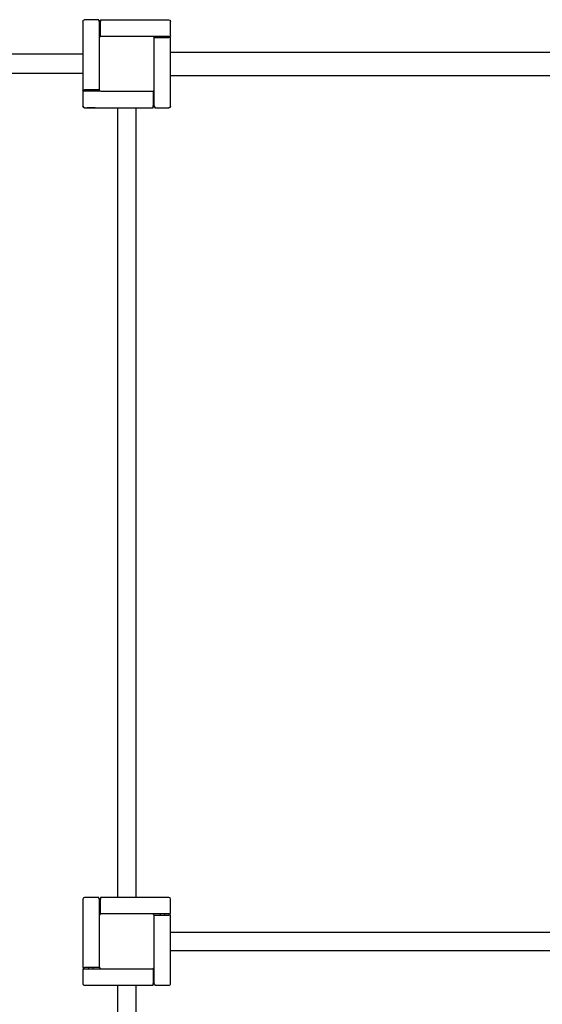
# Model space of a CAD drawing. Units: millimetres. Extents: x 898775.6 to 898787.3, y -24153.5 to -24142.9.
# Drawn here: x 898780.8 to 898781.7, y -24146.9 to -24145.1 of the extents above; entities that cross this region are included whole.
import ezdxf

# ---------------------------------------------------------------- set-up
doc = ezdxf.new("R2010")
doc.units = ezdxf.units.MM
doc.layers.add('ESF_Spielgeraet', color=7, linetype='Continuous', lineweight=15)
doc.layers.add('Kontur 25', color=7, linetype='Continuous', lineweight=25)

# ---------------------------------------------------------------- blocks, each defined once
blk = doc.blocks.new('1')
at = {"layer": 'Kontur 25', "color": 7, "true_color": 0xffffff}
for p, q in [((898624.067, -20921.891, 427.507), (898624.067, -20922.327, 427.514)), ((898624.067, -20922.327, 428.785), (898624.067, -20999.104, 428.785)), ((898653.067, -20918.891, 427.507), (898627.067, -20918.891, 427.507)), ((898653.068, -20919.327, -221.186), (898653.067, -20919.327, -221.186)), ((898654.067, -20922.327, 431.785), (898654.067, -20952.327, 431.785)), ((898654.067, -20930.047, 418.207), (898656.067, -20930.047, 418.207)), ((898654.068, -20922.327, -218.186), (898654.068, -20930.047, -218.186)), ((898656.067, -20918.891, 427.507), (898781.067, -20918.891, 427.507)), ((898656.067, -20949.327, 431.785), (898656.067, -20922.327, 431.785)), ((898784.067, -20922.327, 427.514), (898784.067, -20921.891, 427.507)), ((898784.067, -20948.327, 428.785), (898784.067, -20922.327, 428.785)), ((898656.067, -20938.327, 419.285), (898654.067, -20938.327, 419.285)), ((898654.067, -20938.626, 383.212), (898656.067, -20938.626, 383.212)), ((898654.068, -20938.626, -218.186), (898654.068, -20952.306, -218.186)), ((898657.067, -20949.327, 431.785), (898656.067, -20949.327, 431.785)), ((898656.067, -20949.499, 371.72), (898656.067, -20949.327, 371.717)), ((898751.067, -20949.327, 478.785), (898657.067, -20949.327, 478.785)), ((898751.067, -20949.327, 478.785), (898657.067, -20949.327, 478.785)), ((898781.067, -20949.327, 431.785), (898751.067, -20949.327, 431.785)), ((898765.067, -20949.818, 371.726), (898752.712, -20949.818, 371.726)), ((898752.731, -20949.831, 370.962), (898765.067, -20949.831, 370.962)), ((898754.067, -20951.327, 430.995), (898754.067, -20950.837, 430.987)), ((898754.067, -20950.837, 430.987), (898781.067, -20950.837, 430.987)), ((898765.067, -20950.837, 419.285), (898765.067, -20949.327, 419.285)), ((898773.067, -20950.837, 419.285), (898773.067, -20949.327, 419.285)), ((898782.067, -20949.818, 371.726), (898773.067, -20949.818, 371.726)), ((898773.067, -20949.831, 370.962), (898781.067, -20949.831, 370.962)), ((898773.068, -20949.831, -230.686), (898773.068, -20950.837, -230.686)), ((898783.067, -20948.818, 371.709), (898782.067, -20949.818, 371.726)), ((898782.067, -20949.818, 371.726), (898782.067, -20949.828, 371.133)), ((898782.576, -20948.818, 371.709), (898783.067, -20948.818, 371.709)), ((898784.067, -20948.327, 401.363), (898784.067, -20948.781, 373.945)), ((898784.067, -20951.327, 427.994), (898784.067, -20950.887, 427.987)), ((898654.067, -20952.327, 478.785), (898654.067, -21046.327, 478.785)), ((898654.067, -20952.327, 478.785), (898654.067, -21046.327, 478.785)), ((898754.067, -20952.327, 431.785), (898754.067, -20951.327, 431.785)), ((898754.067, -20951.327, 431.785), (898781.067, -20951.327, 431.785)), ((898754.067, -20952.306, -218.186), (898754.067, -20951.327, -218.186)), ((898754.067, -20951.327, -218.186), (898754.067, -20951.327, -218.186)), ((898754.067, -21046.327, 478.785), (898754.067, -20952.327, 478.785)), ((898754.067, -21046.327, 478.785), (898754.067, -20952.327, 478.785)), ((898784.067, -20999.104, 428.785), (898784.067, -20951.327, 428.785)), ((898624.067, -20981.827, 401.785), (896684.067, -20981.827, 401.785)), ((898784.067, -20978.127, 401.785), (900224.067, -20978.127, 401.785)), ((898624.067, -20999.104, 428.785), (898624.067, -21046.874, 429.576)), ((898784.067, -21075.87, 430.057), (898784.067, -20999.104, 428.785)), ((898624.067, -21016.827, 401.785), (896684.067, -21016.827, 401.785)), ((898784.067, -21020.527, 401.785), (900224.067, -21020.527, 401.785)), ((898624.067, -21046.887, 428.785), (898624.067, -21046.874, 429.576)), ((898624.067, -21046.887, 428.785), (898624.067, -21047.327, 428.785)), ((898624.067, -21047.768, 375.584), (898624.067, -21047.327, 402.183)), ((898624.067, -21049.873, 429.626), (898624.067, -21075.87, 430.057)), ((898654.067, -21046.824, 432.576), (898627.067, -21046.824, 432.576)), ((898654.067, -21047.327, 431.785), (898627.067, -21047.327, 431.785)), ((898635.067, -21047.817, 372.584), (898627.067, -21047.817, 372.584)), ((898627.067, -21048.824, 432.609), (898655.404, -21048.824, 432.609)), ((898635.067, -21048.824, 420.107), (898635.067, -21047.327, 420.083)), ((898643.067, -21048.824, 420.107), (898643.067, -21047.327, 420.083)), ((898654.067, -21047.817, 372.584), (898643.067, -21047.817, 372.584)), ((898643.068, -21048.824, -230.686), (898643.068, -21047.817, -230.686)), ((898653.067, -21047.805, 373.348), (898653.067, -21047.327, 402.183)), ((898654.067, -21047.805, 373.348), (898653.067, -21047.805, 373.348)), ((898654.067, -21046.327, 432.568), (898654.067, -21046.824, 432.576)), ((898654.067, -21046.824, 432.576), (898654.067, -21046.837, 431.785)), ((898654.067, -21046.837, 431.785), (898654.067, -21047.327, 431.785)), ((898654.067, -21047.327, 373.34), (898654.067, -21047.805, 373.348)), ((898654.068, -21047.327, -218.186), (898654.067, -21047.327, -218.186)), ((898654.067, -21047.805, 373.348), (898654.067, -21047.817, 372.584)), ((898654.068, -21046.349, -218.186), (898654.068, -21047.327, -218.186)), ((898657.067, -21049.327, 478.785), (898751.067, -21049.327, 478.785)), ((898657.067, -21049.327, 478.785), (898751.067, -21049.327, 478.785)), ((898752.067, -21049.156, 432.615), (898752.067, -21075.82, 433.056)), ((898752.067, -21049.327, -218.186), (898752.068, -21049.327, -218.186)), ((898752.068, -21049.327, -218.186), (898752.068, -21060.029, -218.186)), ((898754.067, -21075.82, 433.056), (898754.067, -21046.327, 432.568)), ((898754.067, -21060.029, -218.186), (898754.067, -21046.349, -218.186)), ((898624.067, -21075.87, 430.057), (898624.067, -21075.891, 428.785)), ((898624.067, -21075.891, 428.785), (898624.067, -21076.327, 428.785)), ((898624.067, -21076.327, 402.423), (898624.067, -21076.764, 376.064)), ((898754.067, -21060.029, 420.359), (898752.067, -21060.029, 420.359)), ((898752.067, -21068.327, 419.285), (898754.067, -21068.327, 419.285)), ((898754.067, -21068.608, 385.364), (898752.067, -21068.608, 385.364)), ((898752.068, -21068.608, -218.186), (898752.068, -21076.327, -218.186)), ((898754.067, -21076.327, -218.186), (898754.067, -21068.608, -218.186)), ((898754.067, -21076.823, 432.901), (898754.067, -21076.837, 432.073)), ((898754.067, -21076.837, 432.073), (898755.067, -21077.836, 432.089)), ((898784.067, -21075.891, 428.785), (898784.067, -21075.87, 430.057)), ((898784.067, -21076.327, 428.785), (898784.067, -21075.891, 428.785)), ((898784.067, -21076.764, 376.064), (898784.067, -21076.327, 402.423)), ((898627.067, -21079.327, 428.785), (898752.067, -21079.327, 428.785)), ((898627.067, -21079.764, 376.064), (898752.067, -21079.764, 376.064)), ((898687.218, -21079.764, -248.186), (898687.218, -22519.327, -248.186)), ((898720.918, -21079.764, -248.186), (898720.918, -22519.327, -248.186)), ((898752.067, -21079.327, -221.186), (898752.068, -21079.327, -221.186)), ((898752.067, -21079.763, 376.114), (898752.067, -21079.327, 402.448)), ((898754.067, -21077.801, 373.845), (898754.067, -21077.327, 373.837)), ((898755.067, -21078.801, 373.861), (898754.067, -21077.801, 373.845)), ((898754.067, -21077.801, 373.845), (898754.067, -21077.811, 373.252)), ((898755.067, -21079.327, 428.785), (898781.067, -21079.327, 428.785)), ((898755.067, -21079.327, -221.186), (898755.067, -21079.327, -221.186)), ((898755.067, -21079.327, 402.448), (898755.067, -21079.763, 376.114)), ((898755.067, -21079.764, 376.064), (898781.067, -21079.764, 376.064)), ((898624.068, -22522.327, 78.814), (898624.068, -22647.327, 78.814)), ((898624.068, -22522.327, 78.814), (898624.068, -22647.327, 78.814)), ((898653.068, -22519.327, 78.814), (898627.068, -22519.327, 78.814)), ((898653.068, -22519.327, 78.814), (898627.068, -22519.327, 78.814)), ((898654.068, -22522.327, 81.814), (898654.068, -22552.306, 81.814)), ((898654.068, -22522.327, 81.814), (898654.068, -22552.306, 81.814)), ((898654.068, -22530.327, 69.314), (898656.067, -22530.327, 69.314)), ((898781.067, -22519.327, 78.814), (898656.067, -22519.327, 78.814)), ((898781.067, -22519.327, 78.814), (898656.067, -22519.327, 78.814)), ((898656.067, -22549.327, 81.814), (898656.067, -22522.327, 81.814)), ((898656.067, -22549.327, 81.814), (898656.067, -22522.327, 81.814)), ((898781.068, -22519.327, -221.186), (898656.068, -22519.327, -221.186)), ((898784.067, -22548.327, 78.814), (898784.067, -22522.327, 78.814)), ((898784.067, -22548.327, 78.814), (898784.067, -22522.327, 78.814)), ((898784.068, -22548.327, -221.186), (898784.068, -22522.327, -221.186)), ((898654.068, -22538.327, 69.314), (898656.067, -22538.327, 69.314)), ((898654.067, -22552.327, 178.785), (898654.067, -22646.327, 178.785)), ((898654.067, -22552.327, 178.785), (898654.067, -22646.327, 178.785)), ((898657.046, -22549.327, 81.814), (898656.067, -22549.327, 81.814)), ((898657.046, -22549.327, 81.814), (898656.067, -22549.327, 81.814)), ((898751.067, -22549.327, 178.785), (898657.067, -22549.327, 178.785)), ((898751.067, -22549.327, 178.785), (898657.067, -22549.327, 178.785)), ((898781.067, -22549.327, 81.814), (898751.089, -22549.327, 81.814)), ((898781.067, -22549.327, 81.814), (898751.089, -22549.327, 81.814)), ((898754.067, -22552.327, 81.814), (898754.067, -22551.327, 81.814)), ((898754.067, -22551.327, 81.814), (898781.067, -22551.327, 81.814)), ((898754.067, -22552.306, 81.814), (898754.067, -22551.327, 81.814)), ((898754.067, -22551.327, 81.814), (898781.067, -22551.327, 81.814)), ((898754.067, -22646.327, 178.785), (898754.067, -22552.327, 178.785)), ((898754.067, -22646.327, 178.785), (898754.067, -22552.327, 178.785)), ((898765.067, -22549.327, 69.314), (898765.067, -22551.327, 69.314)), ((898773.068, -22549.327, 69.314), (898773.068, -22551.327, 69.314)), ((898784.067, -22676.327, 78.814), (898784.067, -22551.327, 78.814)), ((898784.067, -22582.477, 51.814), (900224.067, -22582.477, 51.814)), ((898784.067, -22616.177, 51.814), (900224.067, -22616.177, 51.814)), ((898624.067, -22650.327, 78.814), (898624.067, -22676.327, 78.814)), ((898627.067, -22649.327, 81.814), (898657.046, -22649.327, 81.814)), ((898654.068, -22647.327, 81.814), (898627.068, -22647.327, 81.814)), ((898654.068, -22647.327, 81.814), (898627.068, -22647.327, 81.814)), ((898627.068, -22649.327, 81.814), (898657.067, -22649.327, 81.814)), ((898635.067, -22649.327, 69.314), (898635.067, -22647.327, 69.314)), ((898643.068, -22649.327, 69.314), (898643.068, -22647.327, 69.314)), ((898654.068, -22646.349, 81.814), (898654.068, -22647.327, 81.814)), ((898654.068, -22646.349, 81.814), (898654.068, -22647.327, 81.814)), ((898657.067, -22649.327, 178.785), (898751.067, -22649.327, 178.785)), ((898657.067, -22649.327, 178.785), (898751.067, -22649.327, 178.785)), ((898751.067, -22649.327, 81.814), (898752.068, -22649.327, 81.814)), ((898751.089, -22649.327, 81.814), (898752.067, -22649.327, 81.814)), ((898752.067, -22649.327, 81.814), (898752.067, -22676.327, 81.814)), ((898752.068, -22649.327, 81.814), (898752.068, -22676.327, 81.814)), ((898754.067, -22676.327, 81.814), (898754.067, -22646.327, 81.814)), ((898754.067, -22676.327, 81.814), (898754.067, -22646.349, 81.814)), ((898754.067, -22660.327, 69.314), (898752.068, -22660.327, 69.314)), ((898754.067, -22668.327, 69.314), (898752.068, -22668.327, 69.314)), ((898627.068, -22679.327, 78.814), (898752.068, -22679.327, 78.814)), ((898687.218, -22679.327, 51.814), (898687.218, -24119.327, 51.814)), ((898720.918, -22679.327, 51.814), (898720.918, -24119.327, 51.814)), ((898755.067, -22679.327, 78.814), (898781.067, -22679.327, 78.814))]:
    blk.add_line(p, q, dxfattribs=at)
at = {"layer": 'Kontur 25', "color": 7, "true_color": 0xffffff, "extrusion": (1.19e-14, 0.999863, -0.016557)}
blk.add_circle((-898639.067, 36.547, -21083.101), 7.5, dxfattribs=at)
at = {"layer": 'Kontur 25', "color": 7, "true_color": 0xffffff, "extrusion": (0, 0, -1)}
for centre, start, end in [((-898627.067, -20921.891, -427.507), 0, 90), ((-898781.067, -20921.891, -427.507), 90, 180), ((-898627.067, -21076.764, -376.064), 270, 0), ((-898781.067, -21076.764, -376.064), 180, 270)]:
    blk.add_arc(centre, 3, start, end, dxfattribs=at)
at = {"layer": 'Kontur 25', "color": 7, "true_color": 0xffffff}
for centre, start, end in [((898627.067, -20922.327, 428.785), 135.815538, 180), ((898781.067, -20922.327, 428.785), 0, 44.184462), ((898657.067, -20952.327, 478.785), 90, 180), ((898657.067, -20952.327, 478.785), 90, 180), ((898751.067, -20952.327, 478.785), 0, 90), ((898751.067, -20952.327, 478.785), 0, 90), ((898657.067, -21046.327, 478.785), 180, 270), ((898657.067, -21046.327, 478.785), 180, 270), ((898751.067, -21046.327, 478.785), 270, 0), ((898751.067, -21046.327, 478.785), 270, 0), ((898627.067, -21076.327, 428.785), 180, 270), ((898781.067, -21076.327, 428.785), 270, 0), ((898627.068, -22522.327, 78.814), 90, 180), ((898627.068, -22522.327, 78.814), 90, 180), ((898781.067, -22522.327, 78.814), 0, 90), ((898781.067, -22522.327, 78.814), 0, 90), ((898781.068, -22522.327, -221.186), 0, 90), ((898657.067, -22552.327, 178.785), 90, 180), ((898657.067, -22552.327, 178.785), 90, 180), ((898751.067, -22552.327, 178.785), 0, 90), ((898751.067, -22552.327, 178.785), 0, 90), ((898657.067, -22646.327, 178.785), 180, 270), ((898657.067, -22646.327, 178.785), 180, 270), ((898751.067, -22646.327, 178.785), 270, 0), ((898751.067, -22646.327, 178.785), 270, 0), ((898627.067, -22676.327, 78.814), 180, 225.001065), ((898627.068, -22676.327, 78.814), 224.998924, 270), ((898781.067, -22676.327, 78.814), 270, 315.001068), ((898781.067, -22676.327, 78.814), 314.998927, 0)]:
    blk.add_arc(centre, 3, start, end, dxfattribs=at)
at = {"layer": 'Kontur 25', "color": 7, "true_color": 0xffffff, "extrusion": (-1, 1.66e-14, 2.528e-13)}
for centre, start, end in [((20921.891, 427.507, -898653.067), 148.138159, 180), ((20921.891, 427.507, -898654.067), 100.826726, 110.419905)]:
    blk.add_arc(centre, 3, start, end, dxfattribs=at)
at = {"layer": 'Kontur 25', "color": 7, "true_color": 0xffffff, "extrusion": (-1, 5.4e-14, 0)}
for centre, start, end in [((20922.327, 428.785, -898653.067), 131.810315, 174.164156), ((20922.327, 428.785, -898654.067), 90, 109.471221)]:
    blk.add_arc(centre, 3, start, end, dxfattribs=at)
at = {"layer": 'Kontur 25', "color": 7, "true_color": 0xffffff, "extrusion": (-1, 0, 9.67e-14)}
for centre, start, end in [((20922.327, -221.186, -898653.068), 145.526078, 180), ((20922.327, -221.186, -898654.068), 90, 109.471221), ((22522.327, 78.814, -898653.068), 131.810315, 180), ((22522.327, 78.814, -898654.068), 90, 109.471221)]:
    blk.add_arc(centre, 3, start, end, dxfattribs=at)
at = {"layer": 'Kontur 25', "color": 7, "true_color": 0xffffff, "extrusion": (1, -1.51e-14, -1.828e-13)}
blk.add_arc((-20921.891, 427.507, 898656.067), 3, 0, 31.861841, dxfattribs=at)
at = {"layer": 'Kontur 25', "color": 7, "true_color": 0xffffff, "extrusion": (1, 4.906e-13, 1.258e-13)}
blk.add_arc((-20922.327, 428.785, 898656.067), 3, 5.835844, 90, dxfattribs=at)
at = {"layer": 'Kontur 25', "color": 7, "true_color": 0xffffff, "extrusion": (-4.904e-13, 1, -3.993e-13)}
for centre, start, end in [((-898781.067, 428.785, -20949.327), 90, 109.471221), ((-898781.067, 428.785, -20948.327), 131.810315, 180)]:
    blk.add_arc(centre, 3, start, end, dxfattribs=at)
at = {"layer": 'Kontur 25', "color": 7, "true_color": 0xffffff, "extrusion": (1.17e-14, 0.999863, -0.016557)}
for centre, start, end in [((-898781.067, 27.047, -20953.101), 250.528779, 270), ((-898781.067, 27.047, -20952.101), 180, 228.189685)]:
    blk.add_arc(centre, 3, start, end, dxfattribs=at)
at = {"layer": 'Kontur 25', "color": 7, "true_color": 0xffffff, "extrusion": (-1.49e-14, -0.999863, 0.016557)}
blk.add_arc((898781.067, 81.047, 20955.101), 3, 0, 90, dxfattribs=at)
at = {"layer": 'Kontur 25', "color": 7, "true_color": 0xffffff, "extrusion": (-5.44e-14, -1, 4.282e-13)}
blk.add_arc((898781.067, 428.785, 20951.327), 3, 0, 90, dxfattribs=at)
at = {"layer": 'Kontur 25', "color": 7, "true_color": 0xffffff, "extrusion": (1.22e-14, 0.999863, -0.016557)}
for centre, start, end in [((-898627.067, 81.047, -21051.101), 0, 90), ((-898627.067, 27.047, -21051.101), 270, 0)]:
    blk.add_arc(centre, 3, start, end, dxfattribs=at)
at = {"layer": 'Kontur 25', "color": 7, "true_color": 0xffffff, "extrusion": (5.72e-14, 1, 3.89e-13)}
blk.add_arc((-898627.067, 428.785, -21047.327), 3, 0, 90, dxfattribs=at)
at = {"layer": 'Kontur 25', "color": 7, "true_color": 0xffffff, "extrusion": (-1.19e-14, -0.999863, 0.016557)}
for centre, start, end in [((898627.067, 81.047, 21054.101), 131.810315, 180), ((898627.067, 81.047, 21053.101), 90, 109.471221)]:
    blk.add_arc(centre, 3, start, end, dxfattribs=at)
at = {"layer": 'Kontur 25', "color": 7, "true_color": 0xffffff, "extrusion": (-1, 1.38e-14, 9.91e-14)}
for centre, start, end in [((21075.87, 430.057, -898752.067), 6.784528, 90.948684), ((21076.764, 376.064, -898752.067), 0, 0.948684)]:
    blk.add_arc(centre, 3, start, end, dxfattribs=at)
at = {"layer": 'Kontur 25', "color": 7, "true_color": 0xffffff, "extrusion": (-1, 3e-15, -5.356e-13)}
for centre in [(21076.327, -221.186, -898752.068), (22676.327, 78.814, -898752.068)]:
    blk.add_arc(centre, 3, 0, 90, dxfattribs=at)
at = {"layer": 'Kontur 25', "color": 7, "true_color": 0xffffff, "extrusion": (1, -1.06e-14, 0)}
for centre, start, end in [((-21075.87, 430.057, 898754.067), 89.051316, 108.522537), ((-21076.764, 376.064, 898755.067), 179.051316, 180)]:
    blk.add_arc(centre, 3, start, end, dxfattribs=at)
at = {"layer": 'Kontur 25', "color": 7, "true_color": 0xffffff, "extrusion": (1, 1.841e-13, 9.78e-14)}
for centre, start, end in [((-21076.327, -221.186, 898754.067), 90, 109.471221), ((-21076.327, -221.186, 898755.067), 145.526038, 180)]:
    blk.add_arc(centre, 3, start, end, dxfattribs=at)
at = {"layer": 'Kontur 25', "color": 7, "true_color": 0xffffff, "extrusion": (1, -5.43e-14, -1.949e-13)}
for centre, start, end in [((-21076.327, 428.785, 898754.067), 99.771502, 109.471221), ((-21076.327, 428.785, 898755.067), 147.189476, 180)]:
    blk.add_arc(centre, 3, start, end, dxfattribs=at)
at = {"layer": 'Kontur 25', "color": 7, "true_color": 0xffffff, "extrusion": (-1, 5.87e-14, -1.08e-14)}
blk.add_arc((21076.327, 428.785, -898752.067), 3, 0, 32.810524, dxfattribs=at)
at = {"layer": 'Kontur 25', "color": 7, "true_color": 0xffffff, "extrusion": (1, -3.386e-13, 9.21e-14)}
blk.add_arc((-21075.87, 430.057, 898755.067), 3, 130.861631, 173.215472, dxfattribs=at)
at = {"layer": 'Kontur 25', "color": 7, "true_color": 0xffffff, "extrusion": (-1, -8.97e-14, 9.7e-14)}
for centre, start, end in [((22522.327, 78.814, -898653.068), 131.810315, 180), ((22522.327, 78.814, -898654.068), 90, 109.471221)]:
    blk.add_arc(centre, 3, start, end, dxfattribs=at)
at = {"layer": 'Kontur 25', "color": 7, "true_color": 0xffffff, "extrusion": (1, 1.393e-13, 6e-16)}
blk.add_arc((-22522.327, 78.814, 898656.067), 3, 0, 90, dxfattribs=at)
at = {"layer": 'Kontur 25', "color": 7, "true_color": 0xffffff, "extrusion": (1, 1.343e-13, 3e-16)}
blk.add_arc((-22522.327, 78.814, 898656.067), 3, 0, 90, dxfattribs=at)
at = {"layer": 'Kontur 25', "color": 7, "true_color": 0xffffff, "extrusion": (1, 0, 7.932e-13)}
blk.add_arc((-22522.327, -221.186, 898656.068), 3, 0, 0.416466, dxfattribs=at)
at = {"layer": 'Kontur 25', "color": 7, "true_color": 0xffffff, "extrusion": (-1.393e-13, 1, 9.72e-14)}
for centre, start, end in [((-898781.067, 78.814, -22548.327), 131.810315, 180), ((-898781.067, 78.814, -22549.327), 90, 109.471221)]:
    blk.add_arc(centre, 3, start, end, dxfattribs=at)
at = {"layer": 'Kontur 25', "color": 7, "true_color": 0xffffff, "extrusion": (-1.344e-13, 1, 9.75e-14)}
for centre, start, end in [((-898781.067, 78.814, -22548.327), 131.810315, 180), ((-898781.067, 78.814, -22549.327), 90, 109.471221)]:
    blk.add_arc(centre, 3, start, end, dxfattribs=at)
at = {"layer": 'Kontur 25', "color": 7, "true_color": 0xffffff, "extrusion": (0, 1, 0)}
for centre, start, end in [((-898781.068, -221.186, -22548.327), 179.583533, 180), ((-898627.068, 78.814, -22647.327), 0, 90)]:
    blk.add_arc(centre, 3, start, end, dxfattribs=at)
at = {"layer": 'Kontur 25', "color": 7, "true_color": 0xffffff, "extrusion": (-5.26e-14, -1, -5.354e-13)}
blk.add_arc((898781.067, 78.814, 22551.327), 3, 0, 90, dxfattribs=at)
at = {"layer": 'Kontur 25', "color": 7, "true_color": 0xffffff, "extrusion": (-4.97e-14, -1, 9.7e-14)}
for centre, start, end in [((898627.067, 78.814, 22650.327), 131.810315, 180), ((898627.067, 78.814, 22649.327), 90, 109.471221)]:
    blk.add_arc(centre, 3, start, end, dxfattribs=at)
at = {"layer": 'Kontur 25', "color": 7, "true_color": 0xffffff, "extrusion": (-8.97e-14, 1, 3e-16)}
blk.add_arc((-898627.068, 78.814, -22647.327), 3, 0, 90, dxfattribs=at)
at = {"layer": 'Kontur 25', "color": 7, "true_color": 0xffffff, "extrusion": (1, 1.84e-13, 9.78e-14)}
for centre, start, end in [((-22676.327, 78.814, 898754.067), 90, 109.471221), ((-22676.327, 78.814, 898755.067), 131.810315, 180)]:
    blk.add_arc(centre, 3, start, end, dxfattribs=at)
at = {"layer": 'Kontur 25', "color": 7, "true_color": 0xffffff, "extrusion": (0.707107, 0.70701, -0.011707)}
blk.add_ellipse((898655.067, -20921.891, 427.507), major_axis=(3, -3, 0.05), ratio=0.70710678, start_param=3.98266132, end_param=4.37255207, dxfattribs=at)
at = {"layer": 'Kontur 25', "color": 7, "true_color": 0xffffff, "extrusion": (0.707107, 0.707107, 2.765e-13)}
blk.add_ellipse((898655.067, -20922.327, 428.785), major_axis=(3, -3), ratio=0.70710678, start_param=3.98266132, end_param=4.37255207, dxfattribs=at)
at = {"layer": 'Kontur 25', "color": 7, "true_color": 0xffffff, "extrusion": (0.707107, -0.707107, 3.712e-13)}
blk.add_ellipse((898781.067, -20950.327, 428.785), major_axis=(-3, -3), ratio=0.70710678, start_param=3.98266132, end_param=4.37255207, dxfattribs=at)
at = {"layer": 'Kontur 25', "color": 7, "true_color": 0xffffff, "extrusion": (0.707107, -0.70701, 0.011707)}
blk.add_ellipse((898781.067, -20950.781, 373.978), major_axis=(-3, -3, 0.05), ratio=0.70710678, start_param=1.91063324, end_param=2.30052398, dxfattribs=at)
at = {"layer": 'Kontur 25', "color": 7, "true_color": 0xffffff, "extrusion": (-0.707107, 0.70701, -0.011707)}
blk.add_ellipse((898627.067, -21047.874, 429.593), major_axis=(-3, -3, 0.05), ratio=0.70710678, start_param=0.84106867, end_param=1.23095942, dxfattribs=at)
at = {"layer": 'Kontur 25', "color": 7, "true_color": 0xffffff, "extrusion": (-0.707107, -0.70701, 0.011707)}
for centre, start_param, end_param in [((898753.067, -21075.87, 430.057), 0.84106867, 1.23095942), ((898753.067, -21076.764, 376.064), -1.23095942, -0.84106867)]:
    blk.add_ellipse(centre, major_axis=(3, -3, 0.05), ratio=0.70710678, start_param=start_param, end_param=end_param, dxfattribs=at)
at = {"layer": 'Kontur 25', "color": 7, "true_color": 0xffffff, "extrusion": (-0.707107, -0.707107, 4.405e-13)}
blk.add_ellipse((898753.067, -21076.327, 428.785), major_axis=(-3, 3), ratio=0.70710678, start_param=3.98266132, end_param=4.37255207, dxfattribs=at)
at = {"layer": 'Kontur 25', "color": 7, "true_color": 0xffffff, "extrusion": (0.707107, 0.707107, -6.84e-14)}
blk.add_ellipse((898655.068, -22522.327, 78.814), major_axis=(-3, 3), ratio=0.70710678, start_param=0.84106867, end_param=1.23095942, dxfattribs=at)
blk.add_ellipse((898655.068, -22522.327, 78.814), major_axis=(-3, 3), ratio=0.70710678, start_param=0.84106867, end_param=1.23095942, dxfattribs=at)
at = {"layer": 'Kontur 25', "color": 7, "true_color": 0xffffff, "extrusion": (0.707107, -0.707107, -6.84e-14)}
blk.add_ellipse((898781.067, -22550.327, 78.814), major_axis=(3, 3), ratio=0.70710678, start_param=0.84106867, end_param=1.23095942, dxfattribs=at)
at = {"layer": 'Kontur 25', "color": 7, "true_color": 0xffffff, "extrusion": (0.707107, -0.707107, -6.88e-14)}
blk.add_ellipse((898781.067, -22550.327, 78.814), major_axis=(3, 3), ratio=0.70710678, start_param=0.84106867, end_param=1.23095942, dxfattribs=at)
at = {"layer": 'Kontur 25', "color": 7, "true_color": 0xffffff, "extrusion": (-0.707107, 0.707107, -6.86e-14)}
blk.add_ellipse((898627.067, -22648.327, 78.814), major_axis=(3, 3), ratio=0.70710678, start_param=3.98266132, end_param=4.37255207, dxfattribs=at)
at = {"layer": 'Kontur 25', "color": 7, "true_color": 0xffffff, "extrusion": (-0.707107, -0.707107, -6.91e-14)}
blk.add_ellipse((898753.067, -22676.327, 78.814), major_axis=(3, -3), ratio=0.70710678, start_param=0.84106867, end_param=1.23095942, dxfattribs=at)

msp = doc.modelspace()

# ---------------------------------------------------------------- block references
at = {"layer": 'ESF_Spielgeraet', "xscale": 0.001, "yscale": 0.001, "zscale": 0.001}
msp.add_blockref('1', (897882.2864, -24124.1791, 1627.1566), dxfattribs=at)

doc.saveas('drawing.dxf')
